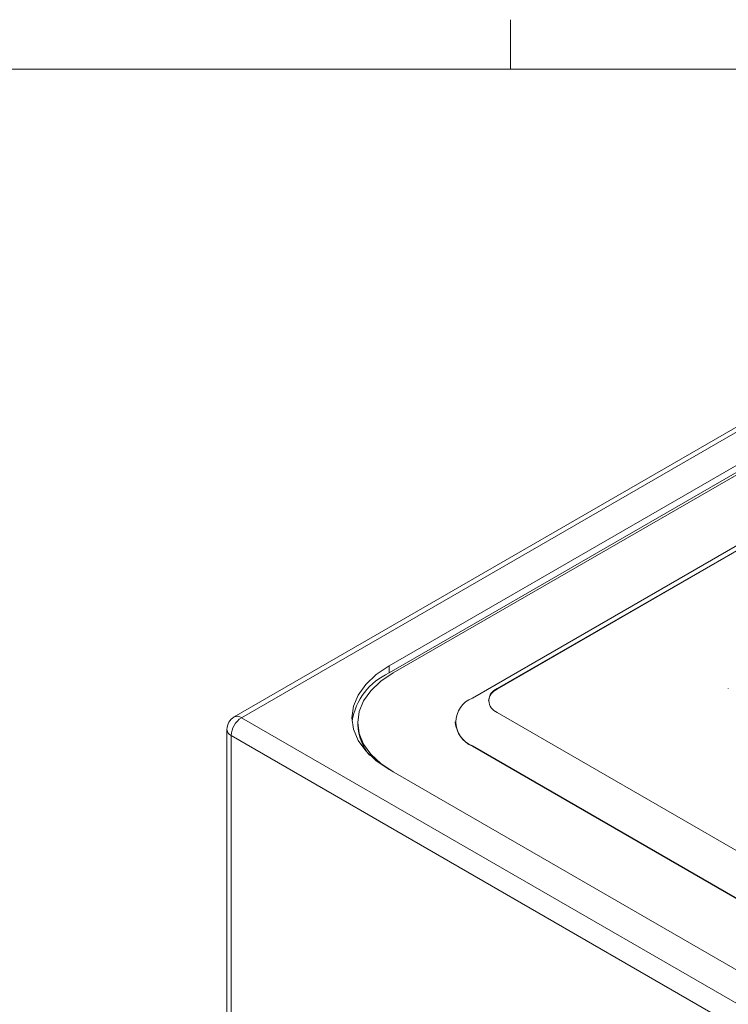
# Model space of a CAD drawing. Units: inches. Extents: x 0.4 to 16.6, y 0.2 to 10.8.
# Drawn here: x 11.6 to 12.8, y 9 to 10.7 of the extents above; entities that cross this region are included whole.
import ezdxf

# ---------------------------------------------------------------- set-up
doc = ezdxf.new("R2010")
doc.units = ezdxf.units.IN
doc.header["$MEASUREMENT"] = 0

msp = doc.modelspace()

# ---------------------------------------------------------------- linework, layer by layer
at = {"color": 7, "linetype": 'Continuous', "lineweight": 0}
for p, q in [((12.4385, 10.6421), (12.4385, 10.7269)), ((0.6263, 10.6421), (16.3763, 10.6421)), ((13.6264, 10.4902), (11.9647, 9.5309)), ((13.6389, 10.489), (11.9772, 9.5297)), ((13.4847, 10.3428), (12.2303, 9.6187)), ((13.4847, 10.3306), (12.2303, 9.6064)), ((13.4918, 10.3306), (12.2374, 9.6064)), ((13.5682, 10.253), (12.3732, 9.5632)), ((13.5399, 10.2285), (12.4156, 9.5795)), ((13.5399, 10.2277), (12.4156, 9.5787)), ((12.2303, 9.6064), (12.2303, 9.6187)), ((12.4156, 9.5787), (12.4156, 9.5795)), ((12.8121, 9.5803), (12.8121, 9.5795)), ((11.9772, 9.5297), (14.4874, 8.0806)), ((12.4156, 9.5387), (14.5157, 8.3263)), ((11.9522, 9.5093), (11.9522, 8.3865)), ((12.1765, 9.5215), (12.1765, 9.5174)), ((12.3439, 9.5223), (12.3439, 9.5215)), ((14.4697, 8.0499), (11.9595, 9.4991)), ((11.9595, 9.4991), (11.9595, 8.3763)), ((12.3732, 9.4815), (14.4167, 8.3018)), ((12.3732, 9.4807), (12.3732, 9.4815)), ((12.3732, 9.4807), (14.4167, 8.301)), ((12.2303, 9.4407), (14.3333, 8.2267))]:
    msp.add_line(p, q, dxfattribs=at)
at = {"color": 7, "linetype": 'Continuous', "lineweight": 0, "flags": 128}
for points in [[(12.2303, 9.6187), (12.2081, 9.6037), (12.1902, 9.5868), (12.1771, 9.5686), (12.1692, 9.5494), (12.1665, 9.5297), (12.1692, 9.51), (12.1771, 9.4908), (12.1902, 9.4726), (12.2081, 9.4557), (12.2303, 9.4407)], [(12.2374, 9.6064), (12.2162, 9.5921), (12.1991, 9.576), (12.1866, 9.5586), (12.179, 9.5403), (12.1765, 9.5215), (12.179, 9.5027), (12.1866, 9.4844), (12.1991, 9.467), (12.2162, 9.4509), (12.2374, 9.4366)]]:
    msp.add_lwpolyline(points, dxfattribs=at)
at = {"color": 7, "linetype": 'Continuous', "lineweight": 0}
for centre, radius, start, end in [((12.2763, 9.5053), 0.1111, 114.4476, 170.5451), ((12.426, 9.5558), 0.0251, 114.3747, 174.3052), ((12.4233, 9.5591), 0.0218, 110.7834, 249.2166), ((12.3886, 9.5223), 0.0437, 110.7834, 249.2166), ((11.9772, 9.5093), 0.025, 119.9973, 180), ((11.9979, 9.4973), 0.0384, 122.6055, 177.3945), ((11.9699, 9.5195), 0.0126, 54.3824, 114.3071), ((11.9647, 9.5105), 0.0126, 185.6948, 245.6253), ((12.2581, 9.5196), 0.0816, 181.5183, 221.4034), ((12.3939, 9.5265), 0.0503, 185.6948, 245.6253)]:
    msp.add_arc(centre, radius, start, end, dxfattribs=at)

doc.saveas('drawing.dxf')
